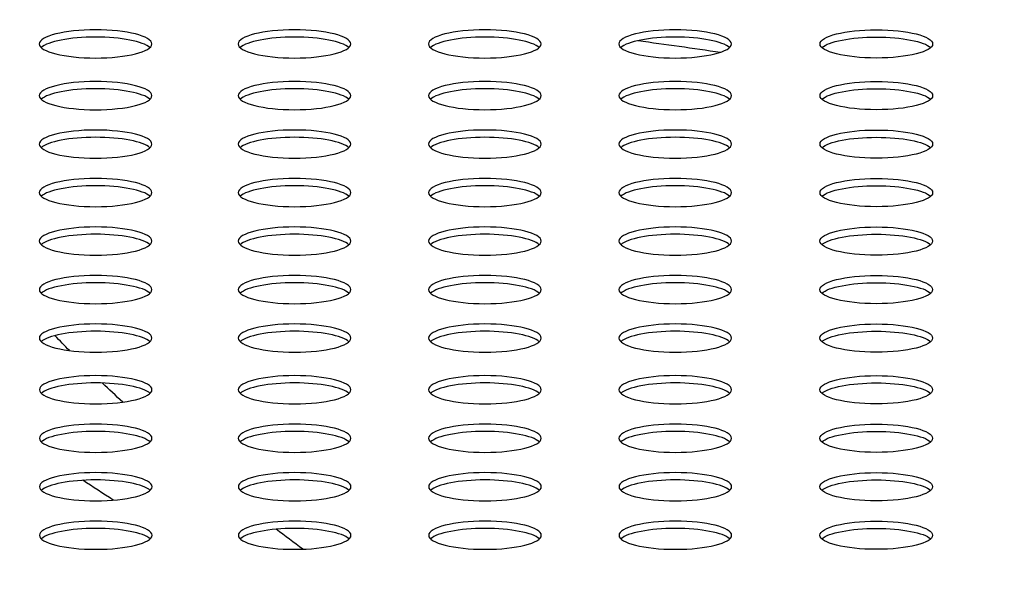
# Model space of a CAD drawing. Units: millimetres. Extents: x 64191 to 87764, y 34872 to 53624.
# Drawn here: x 70123 to 70385, y 36738 to 36885 of the extents above; entities that cross this region are included whole.
import ezdxf

# ---------------------------------------------------------------- set-up
doc = ezdxf.new("R2010")
doc.units = ezdxf.units.MM
doc.styles.get("Standard").update_dxf_attribs({"font": 'arial.ttf'})
doc.dimstyles.new('OLCU', dxfattribs={"dimtxt": 300, "dimasz": 150, "dimexe": 0.18, "dimexo": 0.0625, "dimgap": 50, "dimtad": 1, "dimdec": 0, "dimlfac": 0.1, "dimrnd": 5, "dimzin": 0, "dimdsep": 46, "dimtxsty": 'Standard', "dimcen": 0.09, "dimse1": 1, "dimse2": 1, "dimadec": 0, "dimazin": 0, "dimtfac": 1, "dimtdec": 0, "dimtofl": 0, "dimtmove": 0, "dimatfit": 3, "dimfxl": 1, "dimtolj": 1, "dimtzin": 0, "dimarcsym": 0})

# ---------------------------------------------------------------- blocks, each defined once
blk = doc.blocks.new('*D30')
at = {"color": 0, "lineweight": -2, "transparency": 16777216}
blk.add_line((65109.71, 39263.43), (74030.93, 39263.43), dxfattribs=at)
at = {"color": 0, "transparency": 16777216}
for points in [[(65109.71, 39288.43), (65109.71, 39238.43), (64959.71, 39263.43)], [(74030.93, 39288.43), (74030.93, 39238.43), (74180.93, 39263.43)]]:
    blk.add_solid(points, dxfattribs=at)
at = {"layer": 'Defpoints', "color": 0, "transparency": 16777216}
for p in [(74180.93, 39263.43), (74180.93, 37095.46), (64959.71, 35361.13)]:
    blk.add_point(p, dxfattribs=at)
at = {"color": 0, "transparency": 16777216, "insert": (69570.32, 39466.6), "char_height": 300, "attachment_point": 5}
blk.add_mtext('\\A1;920', dxfattribs=at)

msp = doc.modelspace()

# ---------------------------------------------------------------- linework, layer by layer
at = {"extrusion": (0, -2.22045e-16, -1)}
for centre, major_axis, start_param, end_param in [((70143.37, 36878.05), (-15, 0), -4.712456, 1.570729), ((70196.37, 36878.05), (-15, 0), -4.712456, 1.570729), ((70247.08, 36878.05), (-15, 0), -4.712456, 1.570729), ((70297.79, 36878.05), (-15, 0), -4.712456, 1.570729), ((70351.39, 36876.11), (-15, 0), 0.260725, 1.570797), ((70143.38, 36864.27), (-15, 0), -4.712456, 1.570729), ((70196.38, 36864.28), (-15, 0), -4.712456, 1.570729), ((70247.09, 36864.28), (-15, 0), -4.712456, 1.570729), ((70297.8, 36864.28), (-15, 0), -4.712456, 1.570729), ((70351.39, 36862.34), (-15, 0), 0.260725, 1.570797), ((70143.38, 36851.35), (-15, 0), -4.712456, 1.570729), ((70196.38, 36851.36), (-15, 0), -4.712456, 1.570729), ((70247.09, 36851.36), (-15, 0), -4.712456, 1.570729), ((70297.8, 36851.36), (-15, 0), -4.712456, 1.570729), ((70351.39, 36849.42), (-15, 0), 0.260725, 1.570797), ((70143.39, 36838.44), (-15, 0), -4.712456, 1.570729), ((70196.39, 36838.44), (-15, 0), -4.712456, 1.570729), ((70247.1, 36838.44), (-15, 0), -4.712456, 1.570729), ((70297.81, 36838.44), (-15, 0), -4.712456, 1.570729), ((70351.39, 36836.5), (-15, 0), 0.260725, 1.570797), ((70143.39, 36825.52), (-15, 0), -4.712456, 1.570729), ((70196.39, 36825.52), (-15, 0), -4.712456, 1.570729), ((70247.1, 36825.52), (-15, 0), -4.712456, 1.570729), ((70297.81, 36825.52), (-15, 0), -4.712456, 1.570729), ((70143.4, 36812.6), (-15, 0), -4.712456, 1.570729), ((70196.4, 36812.6), (-15, 0), -4.712456, 1.570729), ((70247.11, 36812.6), (-15, 0), -4.712456, 1.570729), ((70297.82, 36812.6), (-15, 0), -4.712456, 1.570729), ((70351.38, 36810.66), (-15, 0), 0.260725, 1.570797), ((70143.4, 36799.68), (-15, 0), -4.712456, 1.570729), ((70196.4, 36799.68), (-15, 0), -4.712456, 1.570729), ((70247.11, 36799.68), (-15, 0), -4.712456, 1.570729), ((70297.82, 36799.68), (-15, 0), -4.712456, 1.570729), ((70351.38, 36797.74), (-15, 0), 0.260725, 1.570797), ((70351.38, 36797.74), (15, 0), -1.570795, -0.260725), ((70143.41, 36785.91), (-15, 0), -4.712456, 1.570729), ((70196.41, 36785.91), (-15, 0), -4.712456, 1.570729), ((70247.12, 36785.91), (-15, 0), -4.712456, 1.570729), ((70297.83, 36785.91), (-15, 0), -4.712456, 1.570729), ((70351.38, 36783.97), (-15, 0), 0.260725, 1.570797), ((70143.41, 36772.99), (-15, 0), -4.712456, 1.570729), ((70196.41, 36772.99), (-15, 0), -4.712456, 1.570729), ((70247.12, 36772.99), (-15, 0), -4.712456, 1.570729), ((70297.83, 36772.99), (-15, 0), -4.712456, 1.570729), ((70351.38, 36771.05), (15, 0), -1.570795, -0.260725), ((70143.42, 36760.07), (-15, 0), -4.712456, 1.570729), ((70196.42, 36760.07), (-15, 0), -4.712456, 1.570729), ((70247.13, 36760.07), (-15, 0), -4.712456, 1.570729), ((70297.84, 36760.07), (-15, 0), -4.712456, 1.570729), ((70351.38, 36758.13), (-15, 0), 0.260725, 1.570797), ((70351.38, 36758.13), (15, 0), -1.570795, -0.260725), ((70143.42, 36747.15), (-15, 0), -4.712456, 1.570729), ((70196.42, 36747.15), (-15, 0), -4.712456, 1.570729), ((70247.13, 36747.15), (-15, 0), -4.712456, 1.570729), ((70297.84, 36747.15), (-15, 0), -4.712456, 1.570729), ((70351.38, 36745.21), (-15, 0), 0.260725, 1.570797), ((70351.38, 36745.21), (15, 0), -1.570795, -0.260725)]:
    msp.add_ellipse(centre, major_axis=major_axis, ratio=0.25038, start_param=start_param, end_param=end_param, dxfattribs=at)
for centre, major_axis, start_param, end_param in [((70143.37, 36876.11), (-15, 0), -1.570729, -0.260725), ((70143.37, 36876.11), (15, 0), 0.260725, 1.570863), ((70196.37, 36876.11), (-15, 0), -1.570729, -0.260725), ((70196.37, 36876.11), (15, 0), 0.260725, 1.570863), ((70247.08, 36876.11), (-15, 0), -1.570729, -0.260725), ((70247.08, 36876.11), (15, 0), 0.260725, 1.570863), ((70297.79, 36876.11), (-15, 0), -1.570729, -0.260725), ((70297.79, 36876.11), (15, 0), 0.260725, 1.570863), ((70351.39, 36878.05), (15, 0), -4.71239, 1.570795), ((70351.39, 36864.28), (15, 0), -4.71239, 1.570795), ((70143.38, 36862.34), (-15, 0), -1.570729, -0.260725), ((70143.38, 36862.34), (15, 0), 0.260725, 1.570863), ((70196.38, 36862.34), (-15, 0), -1.570729, -0.260725), ((70196.38, 36862.34), (15, 0), 0.260725, 1.570863), ((70247.09, 36862.34), (-15, 0), -1.570729, -0.260725), ((70247.09, 36862.34), (15, 0), 0.260725, 1.570863), ((70297.8, 36862.34), (-15, 0), -1.570729, -0.260725), ((70297.8, 36862.34), (15, 0), 0.260725, 1.570863), ((70143.38, 36849.42), (-15, 0), -1.570729, -0.260725), ((70143.38, 36849.42), (15, 0), 0.260725, 1.570863), ((70196.38, 36849.42), (-15, 0), -1.570729, -0.260725), ((70196.38, 36849.42), (15, 0), 0.260725, 1.570863), ((70247.09, 36849.42), (-15, 0), -1.570729, -0.260725), ((70247.09, 36849.42), (15, 0), 0.260725, 1.570863), ((70297.8, 36849.42), (-15, 0), -1.570729, -0.260725), ((70297.8, 36849.42), (15, 0), 0.260725, 1.570863), ((70351.39, 36851.36), (15, 0), -4.71239, 1.570795), ((70143.39, 36836.5), (-15, 0), -1.570729, -0.260725), ((70143.39, 36836.5), (15, 0), 0.260725, 1.570863), ((70196.39, 36836.5), (-15, 0), -1.570729, -0.260725), ((70196.39, 36836.5), (15, 0), 0.260725, 1.570863), ((70247.1, 36836.5), (-15, 0), -1.570729, -0.260725), ((70247.1, 36836.5), (15, 0), 0.260725, 1.570863), ((70297.81, 36836.5), (-15, 0), -1.570729, -0.260725), ((70297.81, 36836.5), (15, 0), 0.260725, 1.570863), ((70351.39, 36838.44), (15, 0), -4.71239, 1.570795), ((70143.39, 36823.58), (-15, 0), -1.570729, -0.260725), ((70143.39, 36823.58), (15, 0), 0.260725, 1.570863), ((70196.39, 36823.58), (-15, 0), -1.570729, -0.260725), ((70196.39, 36823.58), (15, 0), 0.260725, 1.570863), ((70247.1, 36823.58), (-15, 0), -1.570729, -0.260725), ((70247.1, 36823.58), (15, 0), 0.260725, 1.570863), ((70297.81, 36823.58), (-15, 0), -1.570729, -0.260725), ((70297.81, 36823.58), (15, 0), 0.260725, 1.570863), ((70351.38, 36825.52), (15, 0), -4.71239, 1.570795), ((70143.4, 36810.66), (-15, 0), -1.570729, -0.260725), ((70143.4, 36810.66), (15, 0), 0.260725, 1.570863), ((70196.4, 36810.66), (-15, 0), -1.570729, -0.260725), ((70196.4, 36810.66), (15, 0), 0.260725, 1.570863), ((70247.11, 36810.66), (-15, 0), -1.570729, -0.260725), ((70247.11, 36810.66), (15, 0), 0.260725, 1.570863), ((70297.82, 36810.66), (-15, 0), -1.570729, -0.260725), ((70297.82, 36810.66), (15, 0), 0.260725, 1.570863), ((70351.38, 36812.6), (15, 0), -4.71239, 1.570795), ((70351.38, 36799.68), (15, 0), -4.71239, 1.570795), ((70143.4, 36797.74), (-15, 0), -1.570729, -0.260725), ((70143.4, 36797.74), (15, 0), 0.260725, 1.570863), ((70196.4, 36797.74), (-15, 0), -1.570729, -0.260725), ((70196.4, 36797.74), (15, 0), 0.260725, 1.570863), ((70247.11, 36797.74), (-15, 0), -1.570729, -0.260725), ((70247.11, 36797.74), (15, 0), 0.260725, 1.570863), ((70297.82, 36797.74), (-15, 0), -1.570729, -0.260725), ((70297.82, 36797.74), (15, 0), 0.260725, 1.570863), ((70143.41, 36783.97), (-15, 0), -1.570729, -0.260725), ((70143.41, 36783.97), (15, 0), 0.260725, 1.570863), ((70196.41, 36783.97), (-15, 0), -1.570729, -0.260725), ((70196.41, 36783.97), (15, 0), 0.260725, 1.570863), ((70247.12, 36783.97), (-15, 0), -1.570729, -0.260725), ((70247.12, 36783.97), (15, 0), 0.260725, 1.570863), ((70297.83, 36783.97), (-15, 0), -1.570729, -0.260725), ((70297.83, 36783.97), (15, 0), 0.260725, 1.570863), ((70351.38, 36785.91), (15, 0), -4.71239, 1.570795), ((70143.41, 36771.05), (-15, 0), -1.570729, -0.260725), ((70143.41, 36771.05), (15, 0), 0.260725, 1.570863), ((70196.41, 36771.05), (-15, 0), -1.570729, -0.260725), ((70196.41, 36771.05), (15, 0), 0.260725, 1.570863), ((70247.12, 36771.05), (-15, 0), -1.570729, -0.260725), ((70247.12, 36771.05), (15, 0), 0.260725, 1.570863), ((70297.83, 36771.05), (-15, 0), -1.570729, -0.260725), ((70297.83, 36771.05), (15, 0), 0.260725, 1.570863), ((70351.38, 36772.99), (15, 0), -4.71239, 1.570795), ((70143.42, 36758.13), (-15, 0), -1.570729, -0.260725), ((70143.42, 36758.13), (15, 0), 0.260725, 1.570863), ((70196.42, 36758.13), (-15, 0), -1.570729, -0.260725), ((70196.42, 36758.13), (15, 0), 0.260725, 1.570863), ((70247.13, 36758.13), (-15, 0), -1.570729, -0.260725), ((70247.13, 36758.13), (15, 0), 0.260725, 1.570863), ((70297.84, 36758.13), (-15, 0), -1.570729, -0.260725), ((70297.84, 36758.13), (15, 0), 0.260725, 1.570863), ((70351.38, 36760.07), (15, 0), -4.71239, 1.570795), ((70351.38, 36747.15), (15, 0), -4.71239, 1.570795), ((70143.42, 36745.21), (-15, 0), -1.570729, -0.260725), ((70143.42, 36745.21), (15, 0), 0.260725, 1.570863), ((70196.42, 36745.21), (-15, 0), -1.570729, -0.260725), ((70196.42, 36745.21), (15, 0), 0.260725, 1.570863), ((70247.13, 36745.21), (-15, 0), -1.570729, -0.260725), ((70247.13, 36745.21), (15, 0), 0.260725, 1.570863), ((70297.84, 36745.21), (-15, 0), -1.570729, -0.260725), ((70297.84, 36745.21), (15, 0), 0.260725, 1.570863)]:
    msp.add_ellipse(centre, major_axis=major_axis, ratio=0.25038, start_param=start_param, end_param=end_param)
at = {"extrusion": (2.8026e-45, -2.22045e-16, -1)}
msp.add_ellipse((70351.39, 36876.11), major_axis=(15, 0), ratio=0.25038, start_param=-1.570795, end_param=-0.260725, dxfattribs=at)
at = {"extrusion": (8.75812e-47, -2.22045e-16, -1)}
msp.add_ellipse((70351.39, 36862.34), major_axis=(15, 0), ratio=0.25038, start_param=-1.570795, end_param=-0.260725, dxfattribs=at)
at = {"extrusion": (7.00649e-45, -2.22045e-16, -1)}
for centre, major_axis, start_param, end_param in [((70351.39, 36849.42), (15, 0), -1.570795, -0.260725), ((70351.38, 36823.58), (-15, 0), 0.260725, 1.570797), ((70351.38, 36771.05), (-15, 0), 0.260725, 1.570797)]:
    msp.add_ellipse(centre, major_axis=major_axis, ratio=0.25038, start_param=start_param, end_param=end_param, dxfattribs=at)
at = {"extrusion": (4.2039e-45, -2.22045e-16, -1)}
msp.add_ellipse((70351.39, 36836.5), major_axis=(15, 0), ratio=0.25038, start_param=-1.570795, end_param=-0.260725, dxfattribs=at)
at = {"extrusion": (-2.8026e-45, -2.22045e-16, -1)}
for centre in [(70351.38, 36823.58), (70351.38, 36810.66), (70351.38, 36783.97)]:
    msp.add_ellipse(centre, major_axis=(15, 0), ratio=0.25038, start_param=-1.570795, end_param=-0.260725, dxfattribs=at)
for points, knots in [([(70011.16, 36785.15), (70008.79, 36788.47), (70006.48, 36791.83), (70002, 36798.59), (69999.83, 36802), (69993.52, 36812.3), (69989.58, 36819.28), (69982.21, 36833.44), (69978.8, 36840.63), (69972.48, 36855.23), (69969.58, 36862.63), (69965.63, 36873.91), (69964.38, 36877.69), (69962.61, 36883.41), (69962.03, 36885.33), (69961.2, 36888.21), (69960.78, 36889.65), (69960.38, 36891.1), (69960.11, 36892.07), (69959.98, 36892.55), (69957.75, 36900.77), (69955.95, 36908.53), (69952.91, 36924.11), (69951.68, 36931.92), (69949.78, 36947.6), (69949.12, 36955.47), (69948.34, 36971.25), (69948.24, 36979.17), (69948.5, 36991.09), (69948.67, 36995.08), (69949.01, 37001.06), (69949.15, 37003.05), (69949.38, 37006.05), (69949.46, 37007.05), (69949.63, 37009.05), (69949.72, 37010.05), (69950.57, 37019.05), (69951.6, 37026.98), (69954.23, 37042.74), (69955.81, 37050.56), (69959.53, 37066.08), (69961.65, 37073.79), (69966.45, 37089.09), (69969.12, 37096.68), (69973.53, 37107.99), (69975.07, 37111.74), (69977.48, 37117.35), (69978.3, 37119.22), (69979.56, 37122.02), (69980.2, 37123.41), (69980.84, 37124.81), (69981.27, 37125.74), (69981.49, 37126.2), (69985.2, 37134.09), (69988.94, 37141.37), (69996.87, 37155.65), (70001.07, 37162.66), (70009.93, 37176.41), (70014.59, 37183.16), (70021.93, 37193.07), (70024.43, 37196.34), (70029.55, 37202.82), (70032.17, 37206.03), (70040.2, 37215.54), (70045.79, 37221.75), (70051.98, 37228.2), (70052.34, 37228.58), (70053.07, 37229.33), (70054.17, 37230.46), (70056.75, 37233.09), (70058.99, 37235.3), (70063.49, 37239.7), (70066.54, 37242.58), (70075.8, 37251.05), (70082.15, 37256.5), (70095.18, 37266.96), (70101.87, 37271.99), (70115.58, 37281.61), (70122.61, 37286.2), (70137.02, 37294.96), (70144.4, 37299.11), (70152.44, 37303.28), (70152.91, 37303.53), (70153.86, 37304.02), (70154.33, 37304.26), (70155.76, 37304.98), (70158.61, 37306.42), (70161.48, 37307.82), (70167.24, 37310.57), (70171.09, 37312.33), (70182.74, 37317.41), (70190.59, 37320.52), (70206.46, 37326.2), (70214.49, 37328.77), (70230.71, 37333.37), (70238.92, 37335.39), (70255.5, 37338.89), (70263.88, 37340.36), (70273.41, 37341.69), (70274.47, 37341.83), (70276.6, 37342.11), (70279.78, 37342.51), (70282.97, 37342.87), (70289.33, 37343.53), (70293.57, 37343.9), (70306.29, 37344.78), (70314.75, 37345.08), (70331.66, 37345.09), (70340.1, 37344.8), (70356.96, 37343.65), (70365.38, 37342.78), (70377.99, 37341.04), (70382.19, 37340.39), (70388.49, 37339.3), (70390.59, 37338.92), (70393.74, 37338.32), (70395.31, 37338.01), (70396.88, 37337.69), (70397.93, 37337.48), (70398.46, 37337.37), (70407.36, 37335.51), (70415.63, 37333.48), (70431.95, 37328.87), (70440.01, 37326.3), (70455.9, 37320.63), (70463.74, 37317.52), (70479.2, 37310.79), (70486.83, 37307.16), (70498.1, 37301.33), (70501.84, 37299.31), (70507.4, 37296.2), (70509.24, 37295.14), (70511.54, 37293.8), (70512, 37293.53), (70512.92, 37292.99), (70514.29, 37292.18), (70515.66, 37291.36), (70523.84, 37286.4), (70530.91, 37281.78), (70544.69, 37272.13), (70551.4, 37267.1), (70564.45, 37256.64), (70570.79, 37251.2), (70583.11, 37239.94), (70589.09, 37234.11), (70597.79, 37225.07), (70600.64, 37222.01), (70604.15, 37218.12), (70604.85, 37217.34), (70605.89, 37216.16), (70606.24, 37215.77), (70606.93, 37214.98), (70608.66, 37213.01), (70610.37, 37211.03), (70614.41, 37206.24), (70617.04, 37203.02), (70622.19, 37196.52), (70624.7, 37193.24), (70632.06, 37183.3), (70636.73, 37176.55), (70645.6, 37162.81), (70649.79, 37155.81), (70657.71, 37141.57), (70661.43, 37134.33), (70666.65, 37123.27), (70668.33, 37119.56), (70670.35, 37114.87), (70670.75, 37113.93), (70671.54, 37112.05), (70671.93, 37111.1), (70673.1, 37108.27), (70673.86, 37106.38), (70677.56, 37096.91), (70680.24, 37089.28), (70685.06, 37073.95), (70687.19, 37066.24), (70690.91, 37050.72), (70692.5, 37042.92), (70695.12, 37027.23), (70696.16, 37019.33), (70697.29, 37007.42), (70697.6, 37003.44), (70697.96, 36997.44), (70698.06, 36995.44), (70698.16, 36992.94), (70698.18, 36992.44), (70698.22, 36991.44), (70698.27, 36989.93), (70698.31, 36988.43), (70698.52, 36979.44), (70698.42, 36971.48), (70697.66, 36955.65), (70696.99, 36947.78), (70695.1, 36932.11), (70693.88, 36924.31), (70690.87, 36908.8), (70689.08, 36901.08), (70685.97, 36889.56), (70684.86, 36885.73), (70683.09, 36880), (70682.48, 36878.09), (70681.54, 36875.24), (70681.23, 36874.28), (70680.58, 36872.38), (70680.26, 36871.43), (70677.28, 36862.91), (70674.37, 36855.45), (70668.03, 36840.78), (70664.6, 36833.55), (70657.21, 36819.33), (70653.26, 36812.34), (70646.93, 36802.01), (70644.76, 36798.6), (70640.28, 36791.83), (70637.97, 36788.47), (70635.59, 36785.15)], [0, 0, 0, 0, 0.007813, 0.007813, 0.015625, 0.015625, 0.03125, 0.03125, 0.046875, 0.046875, 0.0625, 0.0625, 0.070313, 0.070313, 0.074219, 0.074219, 0.076172, 0.077148, 0.077148, 0.078125, 0.078125, 0.09375, 0.09375, 0.109375, 0.109375, 0.125, 0.125, 0.140625, 0.140625, 0.148438, 0.148438, 0.152344, 0.152344, 0.154297, 0.154297, 0.15625, 0.15625, 0.171875, 0.171875, 0.1875, 0.1875, 0.203125, 0.203125, 0.21875, 0.21875, 0.226563, 0.226563, 0.230469, 0.230469, 0.232422, 0.233398, 0.233398, 0.234375, 0.234375, 0.25, 0.25, 0.265625, 0.265625, 0.28125, 0.28125, 0.289063, 0.289063, 0.296875, 0.296875, 0.3125, 0.3125, 0.313477, 0.313477, 0.314453, 0.316406, 0.320313, 0.320313, 0.328125, 0.328125, 0.34375, 0.34375, 0.359375, 0.359375, 0.375, 0.375, 0.390625, 0.390625, 0.391602, 0.391602, 0.392578, 0.392578, 0.394531, 0.398438, 0.398438, 0.40625, 0.40625, 0.421875, 0.421875, 0.4375, 0.4375, 0.453125, 0.453125, 0.46875, 0.46875, 0.470703, 0.470703, 0.472656, 0.476563, 0.476563, 0.484375, 0.484375, 0.5, 0.5, 0.515625, 0.515625, 0.53125, 0.53125, 0.539063, 0.539063, 0.542969, 0.542969, 0.544922, 0.545898, 0.545898, 0.546875, 0.546875, 0.5625, 0.5625, 0.578125, 0.578125, 0.59375, 0.59375, 0.609375, 0.609375, 0.617188, 0.617188, 0.621094, 0.621094, 0.62207, 0.62207, 0.623047, 0.625, 0.625, 0.640625, 0.640625, 0.65625, 0.65625, 0.671875, 0.671875, 0.6875, 0.6875, 0.695313, 0.695313, 0.697266, 0.697266, 0.698242, 0.698242, 0.699219, 0.703125, 0.703125, 0.710938, 0.710938, 0.71875, 0.71875, 0.734375, 0.734375, 0.75, 0.75, 0.765625, 0.765625, 0.773438, 0.773438, 0.775391, 0.775391, 0.777344, 0.777344, 0.78125, 0.78125, 0.796875, 0.796875, 0.8125, 0.8125, 0.828125, 0.828125, 0.84375, 0.84375, 0.851563, 0.851563, 0.855469, 0.855469, 0.856445, 0.856445, 0.857422, 0.859375, 0.859375, 0.875, 0.875, 0.890625, 0.890625, 0.90625, 0.90625, 0.921875, 0.921875, 0.929688, 0.929688, 0.933594, 0.933594, 0.935547, 0.935547, 0.9375, 0.9375, 0.953125, 0.953125, 0.96875, 0.96875, 0.984375, 0.984375, 0.992188, 0.992188, 1, 1, 1, 1]), ([(70627.48, 36787.4), (70629.81, 36790.65), (70632.06, 36793.92), (70636.44, 36800.52), (70638.57, 36803.85), (70644.74, 36813.92), (70648.6, 36820.75), (70655.8, 36834.63), (70659.15, 36841.68), (70665.33, 36856), (70668.16, 36863.28), (70671.06, 36871.6), (70671.37, 36872.53), (70671.84, 36873.92), (70672, 36874.38), (70672.31, 36875.31), (70673.08, 36877.64), (70673.82, 36879.96), (70675.54, 36885.56), (70676.62, 36889.29), (70679.64, 36900.54), (70681.38, 36908.07), (70684.3, 36923.21), (70685.49, 36930.82), (70687.31, 36946.11), (70687.96, 36953.79), (70688.69, 36969.24), (70688.78, 36977), (70688.57, 36985.78), (70688.52, 36987.25), (70688.47, 36988.71), (70688.43, 36989.69), (70688.41, 36990.18), (70688.31, 36992.62), (70688.21, 36994.58), (70687.86, 37000.42), (70687.56, 37004.31), (70686.44, 37015.93), (70685.42, 37023.63), (70682.85, 37038.95), (70681.3, 37046.56), (70677.67, 37061.7), (70675.59, 37069.22), (70670.89, 37084.19), (70668.28, 37091.63), (70664.67, 37100.87), (70663.93, 37102.72), (70662.98, 37105.02), (70662.79, 37105.49), (70662.41, 37106.41), (70661.83, 37107.79), (70661.25, 37109.16), (70659.28, 37113.74), (70657.64, 37117.36), (70652.57, 37128.16), (70648.94, 37135.23), (70641.24, 37149.14), (70637.16, 37155.97), (70628.54, 37169.4), (70624, 37176), (70616.85, 37185.72), (70614.4, 37188.93), (70609.4, 37195.29), (70606.85, 37198.44), (70602.92, 37203.12), (70601.6, 37204.68), (70599.92, 37206.61), (70599.59, 37206.99), (70598.92, 37207.76), (70598.58, 37208.15), (70597.56, 37209.3), (70596.89, 37210.06), (70593.48, 37213.87), (70590.71, 37216.87), (70582.26, 37225.72), (70576.45, 37231.44), (70564.47, 37242.47), (70558.31, 37247.8), (70545.62, 37258.06), (70539.1, 37263), (70525.69, 37272.47), (70518.8, 37277), (70510.84, 37281.86), (70509.51, 37282.67), (70508.17, 37283.46), (70507.28, 37283.99), (70506.83, 37284.26), (70504.6, 37285.58), (70502.8, 37286.61), (70497.38, 37289.67), (70493.75, 37291.65), (70482.76, 37297.38), (70475.33, 37300.94), (70460.27, 37307.55), (70452.63, 37310.6), (70437.14, 37316.17), (70429.28, 37318.7), (70413.37, 37323.22), (70405.3, 37325.21), (70396.62, 37327.04), (70396.1, 37327.15), (70395.08, 37327.36), (70393.55, 37327.67), (70389.97, 37328.38), (70386.9, 37328.94), (70380.75, 37330.01), (70376.65, 37330.65), (70364.35, 37332.36), (70356.13, 37333.21), (70339.68, 37334.34), (70331.45, 37334.62), (70314.95, 37334.61), (70306.69, 37334.32), (70294.29, 37333.45), (70290.15, 37333.09), (70283.94, 37332.44), (70281.87, 37332.2), (70278.76, 37331.82), (70277.72, 37331.69), (70275.65, 37331.42), (70274.62, 37331.28), (70265.32, 37329.97), (70257.14, 37328.53), (70240.97, 37325.1), (70232.97, 37323.11), (70217.14, 37318.6), (70209.32, 37316.07), (70193.84, 37310.49), (70186.19, 37307.43), (70174.85, 37302.44), (70171.09, 37300.71), (70165.48, 37298.02), (70162.69, 37296.64), (70159.91, 37295.23), (70158.06, 37294.28), (70157.13, 37293.8), (70148.85, 37289.46), (70141.66, 37285.38), (70127.64, 37276.79), (70120.8, 37272.28), (70107.45, 37262.84), (70100.95, 37257.92), (70088.28, 37247.65), (70082.11, 37242.32), (70073.11, 37234.01), (70070.15, 37231.19), (70065.77, 37226.88), (70063.6, 37224.71), (70061.1, 37222.14), (70060.03, 37221.03), (70059.32, 37220.29), (70058.96, 37219.92), (70052.95, 37213.61), (70047.52, 37207.53), (70039.72, 37198.21), (70037.18, 37195.08), (70032.21, 37188.74), (70029.78, 37185.54), (70022.65, 37175.84), (70018.12, 37169.25), (70009.5, 37155.81), (70005.42, 37148.97), (69997.7, 37135.01), (69994.07, 37127.9), (69990.45, 37120.21), (69990.24, 37119.76), (69989.82, 37118.85), (69989.19, 37117.49), (69987.75, 37114.31), (69986.55, 37111.57), (69984.2, 37106.1), (69982.7, 37102.43), (69978.4, 37091.4), (69975.8, 37083.99), (69971.12, 37069.06), (69969.04, 37061.54), (69965.42, 37046.39), (69963.87, 37038.76), (69961.3, 37023.39), (69960.28, 37015.64), (69959.45, 37006.87), (69959.36, 37005.89), (69959.19, 37003.94), (69958.96, 37001.01), (69958.76, 36998.09), (69958.41, 36992.25), (69958.25, 36988.37), (69957.98, 36976.74), (69958.08, 36969.01), (69958.82, 36953.6), (69959.46, 36945.93), (69961.3, 36930.63), (69962.49, 36923), (69965.44, 36907.8), (69967.19, 36900.23), (69969.36, 36892.21), (69969.49, 36891.73), (69969.75, 36890.79), (69970.14, 36889.38), (69971.07, 36886.09), (69971.91, 36883.29), (69973.64, 36877.71), (69974.86, 36874.01), (69978.7, 36863.01), (69981.52, 36855.78), (69987.68, 36841.54), (69991.01, 36834.52), (69998.19, 36820.7), (70002.04, 36813.89), (70008.2, 36803.84), (70010.32, 36800.52), (70014.7, 36793.92), (70016.95, 36790.65), (70019.27, 36787.4)], [0, 0, 0, 0, 0.007813, 0.007813, 0.015625, 0.015625, 0.03125, 0.03125, 0.046875, 0.046875, 0.0625, 0.0625, 0.064453, 0.064453, 0.06543, 0.06543, 0.066406, 0.070313, 0.070313, 0.078125, 0.078125, 0.09375, 0.09375, 0.109375, 0.109375, 0.125, 0.125, 0.140625, 0.140625, 0.142578, 0.143555, 0.143555, 0.144531, 0.144531, 0.148438, 0.148438, 0.15625, 0.15625, 0.171875, 0.171875, 0.1875, 0.1875, 0.203125, 0.203125, 0.21875, 0.21875, 0.222656, 0.222656, 0.223633, 0.223633, 0.224609, 0.226563, 0.226563, 0.234375, 0.234375, 0.25, 0.25, 0.265625, 0.265625, 0.28125, 0.28125, 0.289063, 0.289063, 0.296875, 0.296875, 0.300781, 0.300781, 0.301758, 0.301758, 0.302734, 0.302734, 0.304688, 0.304688, 0.3125, 0.3125, 0.328125, 0.328125, 0.34375, 0.34375, 0.359375, 0.359375, 0.375, 0.375, 0.376953, 0.37793, 0.37793, 0.378906, 0.378906, 0.382813, 0.382813, 0.390625, 0.390625, 0.40625, 0.40625, 0.421875, 0.421875, 0.4375, 0.4375, 0.453125, 0.453125, 0.454102, 0.454102, 0.455078, 0.457031, 0.460938, 0.460938, 0.46875, 0.46875, 0.484375, 0.484375, 0.5, 0.5, 0.515625, 0.515625, 0.523438, 0.523438, 0.527344, 0.527344, 0.529297, 0.529297, 0.53125, 0.53125, 0.546875, 0.546875, 0.5625, 0.5625, 0.578125, 0.578125, 0.59375, 0.59375, 0.601563, 0.601563, 0.605469, 0.607422, 0.607422, 0.609375, 0.609375, 0.625, 0.625, 0.640625, 0.640625, 0.65625, 0.65625, 0.671875, 0.671875, 0.679688, 0.679688, 0.683594, 0.685547, 0.686523, 0.686523, 0.6875, 0.6875, 0.703125, 0.703125, 0.710938, 0.710938, 0.71875, 0.71875, 0.734375, 0.734375, 0.75, 0.75, 0.765625, 0.765625, 0.766602, 0.766602, 0.767578, 0.769531, 0.773438, 0.773438, 0.78125, 0.78125, 0.796875, 0.796875, 0.8125, 0.8125, 0.828125, 0.828125, 0.84375, 0.84375, 0.845703, 0.845703, 0.847656, 0.851563, 0.851563, 0.859375, 0.859375, 0.875, 0.875, 0.890625, 0.890625, 0.90625, 0.90625, 0.921875, 0.921875, 0.922852, 0.922852, 0.923828, 0.925781, 0.929688, 0.929688, 0.9375, 0.9375, 0.953125, 0.953125, 0.96875, 0.96875, 0.984375, 0.984375, 0.992188, 0.992188, 1, 1, 1, 1])]:
    msp.add_open_spline(points, degree=3, knots=knots)
for points in [[(70287.94, 36878.94), (70295.22, 36877.96), (70302.54, 36876.93), (70309.91, 36875.83)], [(70136.42, 36796.35), (70135.12, 36797.68), (70133.83, 36799.01), (70132.57, 36800.34)], [(70150.62, 36782.61), (70148.78, 36784.31), (70146.97, 36786), (70145.2, 36787.7)], [(70148.09, 36756.5), (70145.38, 36758.26), (70142.68, 36760.02), (70140, 36761.79)], [(70198.63, 36743.43), (70196.21, 36745.21), (70193.83, 36746.98), (70191.47, 36748.76)]]:
    msp.add_open_spline(points, degree=3)

# ---------------------------------------------------------------- dimensions: what is measured, and where the dimension line sits
dim = msp.add_linear_dim(base=(74180.93, 39263.43), p1=(64959.71, 35361.13), p2=(74180.93, 37095.46), dimstyle='OLCU')
dim.commit()
dim.dimension.update_dxf_attribs({"geometry": '*D30', "text_midpoint": (69570.32, 39466.6)})

doc.saveas('drawing.dxf')
